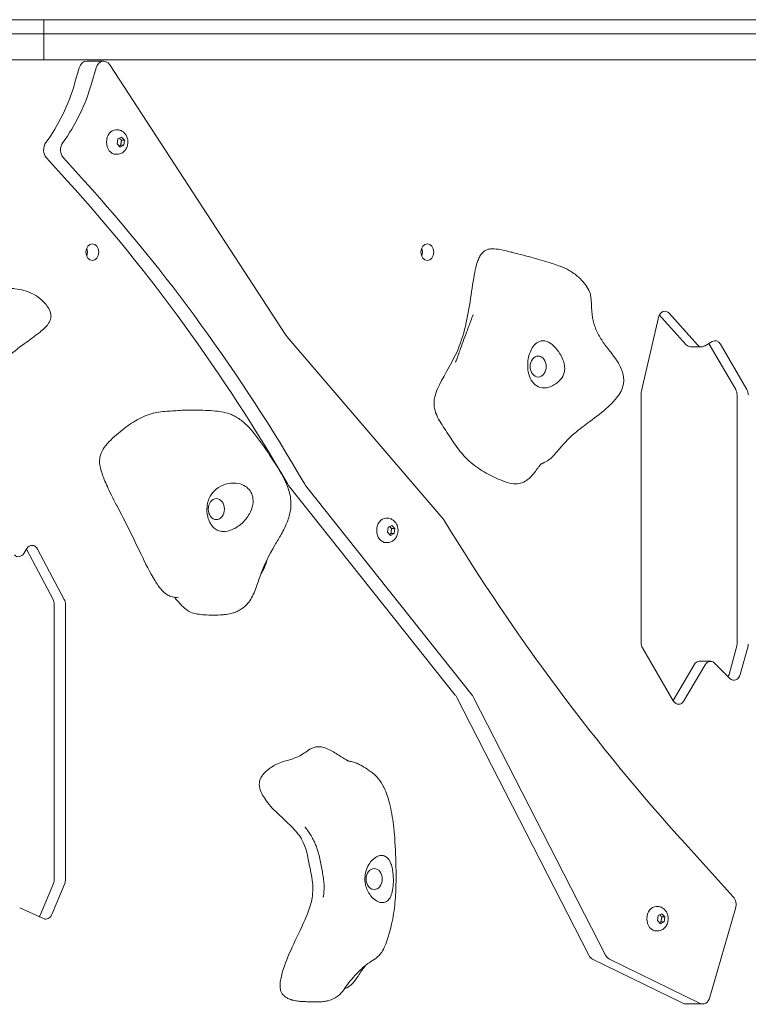
# Model space of a CAD drawing. Units: millimetres. Extents: x -6264 to 6588, y -3372 to 9888.
# Drawn here: x -1854 to -1437, y 6156 to 6719 of the extents above; entities that cross this region are included whole.
import ezdxf

# ---------------------------------------------------------------- set-up
doc = ezdxf.new("R2010")
doc.units = ezdxf.units.MM
doc.layers.add('Toestel 2D', color=7, linetype='Continuous', lineweight=20)

# ---------------------------------------------------------------- blocks, each defined once
blk = doc.blocks.new('FK-18-MRSWS')
at = {"layer": 'Toestel 2D', "lineweight": 5}
for p, q in [((-1887.46, 6719.47), (-1840.14, 6719.47)), ((-1840.14, 6719.47), (-1840.14, 6711.47)), ((-1388.33, 6719.47), (-1840.14, 6719.47)), ((-1887.46, 6711.47), (-1840.14, 6711.47)), ((-1840.14, 6711.47), (-1887.46, 6711.47)), ((-1388.33, 6711.47), (-1840.14, 6711.47)), ((-1840.14, 6711.47), (-1840.14, 6696.47)), ((-1388.33, 6711.47), (-1840.14, 6711.47)), ((-1840.14, 6696.47), (-1887.46, 6696.47)), ((-1388.33, 6696.47), (-1840.14, 6696.47)), ((-1815.6, 6695.78), (-1805.96, 6695.78)), ((-1701.69, 6539.06), (-1802.46, 6693.67)), ((-1819.9, 6691.89), (-1822.33, 6683.45)), ((-1810.26, 6691.89), (-1812.69, 6683.45)), ((-1798.2, 6656.46), (-1798.88, 6656.46)), ((-1798.13, 6648.47), (-1797.74, 6651.32)), ((-1796.43, 6646.62), (-1798.13, 6648.47)), ((-1797.74, 6651.32), (-1795.67, 6652.3)), ((-1794.36, 6647.6), (-1796.43, 6646.62)), ((-1796.03, 6647.6), (-1794.36, 6647.6)), ((-1795.67, 6652.3), (-1793.97, 6650.45)), ((-1795.64, 6650.45), (-1793.97, 6650.45)), ((-1793.97, 6650.45), (-1794.36, 6647.6)), ((-1798.2, 6642.46), (-1798.88, 6642.46)), ((-1838.59, 6640.4), (-1826.53, 6627.08)), ((-1828.95, 6640.4), (-1816.89, 6627.08)), ((-1466.52, 6533.53), (-1482.66, 6551.51)), ((-1488.81, 6549.15), (-1498.53, 6507.18)), ((-1488.27, 6550.6), (-1472.95, 6533.53)), ((-1611.99, 6434.06), (-1701.11, 6538.28)), ((-1458.02, 6535.4), (-1462.46, 6532.78)), ((-1470.46, 6532.34), (-1464.04, 6532.34)), ((-1459.82, 6533.87), (-1444.62, 6507.81)), ((-1438.19, 6507.81), (-1453.39, 6533.87)), ((-1498.7, 6505.73), (-1498.7, 6363.05)), ((-1443.84, 6504.78), (-1443.84, 6362.24)), ((-1700.16, 6453.02), (-1604.92, 6333.08)), ((-1690.52, 6453.02), (-1595.27, 6333.08)), ((-1643.77, 6434.29), (-1644.45, 6434.29)), ((-1643.7, 6426.3), (-1643.31, 6429.15)), ((-1643.31, 6429.15), (-1641.23, 6430.13)), ((-1641.23, 6430.13), (-1639.54, 6428.28)), ((-1641.21, 6428.28), (-1639.54, 6428.28)), ((-1639.54, 6428.28), (-1639.92, 6425.43)), ((-1642, 6424.45), (-1643.7, 6426.3)), ((-1639.92, 6425.43), (-1642, 6424.45)), ((-1641.6, 6425.43), (-1639.92, 6425.43)), ((-1849.82, 6416.89), (-1851.57, 6414.07)), ((-1850.07, 6416.48), (-1834.82, 6387.76)), ((-1828.4, 6387.76), (-1843.7, 6416.58)), ((-1643.77, 6420.29), (-1644.45, 6420.29)), ((-1834.14, 6384.91), (-1834.14, 6227.74)), ((-1827.71, 6227.74), (-1827.71, 6384.91)), ((-1497.91, 6360.02), (-1480.27, 6329.77)), ((-1444.07, 6360.54), (-1448.42, 6344.86)), ((-1441.99, 6344.86), (-1437.64, 6360.54)), ((-1468.44, 6350.43), (-1480.44, 6330.05)), ((-1474.19, 6329.75), (-1462.01, 6350.43)), ((-1465.4, 6352.38), (-1458.97, 6352.38)), ((-1456.64, 6351.34), (-1447.92, 6342.6)), ((-1604.07, 6331.76), (-1528.61, 6184.27)), ((-1594.43, 6331.76), (-1518.96, 6184.27)), ((-1446.03, 6217.69), (-1473.56, 6248.08)), ((-1834.6, 6225.35), (-1842.03, 6207.49)), ((-1835.61, 6207.49), (-1828.18, 6225.35)), ((-1853.9, 6211.36), (-1840.23, 6205.15)), ((-1489.34, 6212.12), (-1490.02, 6212.12)), ((-1488.88, 6206.98), (-1486.8, 6207.96)), ((-1486.8, 6207.96), (-1485.11, 6206.11)), ((-1459.31, 6160.22), (-1444.69, 6211)), ((-1489.27, 6204.13), (-1488.88, 6206.98)), ((-1487.57, 6202.28), (-1489.27, 6204.13)), ((-1485.49, 6203.27), (-1487.57, 6202.28)), ((-1487.16, 6203.27), (-1485.49, 6203.27)), ((-1486.78, 6206.11), (-1485.11, 6206.11)), ((-1485.11, 6206.11), (-1485.49, 6203.27)), ((-1489.34, 6198.12), (-1490.02, 6198.12)), ((-1526.4, 6181.99), (-1474.87, 6156.71)), ((-1516.76, 6181.99), (-1465.23, 6156.71)), ((-1473.26, 6156.33), (-1463.61, 6156.33))]:
    blk.add_line(p, q, dxfattribs=at)
for centre, major_axis, start_param, end_param in [((-1815.6, 6689.78), (0, 6), 0, 1.211356), ((-1805.96, 6689.78), (0, 6), 5.417322, 7.494542), ((-1894.09, 6718.65), (0, -100.08), 0.803127, 1.211356), ((-1884.45, 6718.65), (0, -100.08), 0.803127, 1.211356), ((-1798.88, 6649.46), (0, -7), 3.141593, 6.283185), ((-1835.63, 6644.99), (0, -6), 3.944719, 5.581224), ((-1825.98, 6644.99), (0, 6), 0.803127, 2.439631), ((-2363.95, 5797.48), (0, -1086.48), 2.219315, 2.439631), ((-2354.31, 5797.48), (0, -1086.48), 2.219315, 2.439631), ((-1818.82, 6586.47), (0, 4.75), 4.224369, 5.200409), ((-1627.31, 6586.47), (0, 4.75), 4.224369, 5.200409), ((-1485.14, 6547.7), (0, 5), 5.576735, 7.56033), ((-1697.02, 6544.24), (0, -8), 5.417322, 5.552721), ((-1456.44, 6530.85), (0, 5), 5.363116, 6.708286), ((-1470.46, 6537.34), (0, -5), 5.576735, 6.283185), ((-1464.04, 6537.34), (0, -5), 5.576735, 6.708286), ((-1462.87, 6530.85), (0, -5), 2.221524, 2.308871), ((-1494.86, 6505.73), (0, -5), 4.418738, 4.712389), ((-1447.67, 6504.78), (0, -5), 1.570796, 2.221524), ((-1441.24, 6504.78), (0, 5), 4.712389, 5.363116), ((-1696.97, 6457.34), (0, -6), 5.360908, 5.515763), ((-1687.33, 6457.34), (0, 6), 2.219315, 2.374171), ((-1644.45, 6427.29), (0, -7), 3.141593, 6.283185), ((-1615.05, 6429.59), (0, -6), 2.244077, 2.411128), ((-819.14, 7258.3), (0, 1323), 2.244077, 2.439631), ((-1846.85, 6413.74), (0, 5), 5.318386, 7.171326), ((-1854.55, 6417.23), (0, -5), 5.600529, 7.171326), ((-1837.97, 6384.91), (0, -5), 1.570796, 2.176794), ((-1831.54, 6384.91), (0, 5), 4.712389, 5.318386), ((-1494.86, 6363.05), (0, -5), 4.712389, 5.363116), ((-1447.67, 6362.24), (0, -5), 1.223421, 1.570796), ((-1441.24, 6362.24), (0, 5), 4.365014, 4.712389), ((-1465.4, 6347.38), (0, 5), 0, 0.915345), ((-1458.97, 6347.38), (0, 5), 5.627734, 7.19853), ((-1452.02, 6346.56), (0, -5), 0.938238, 1.223421), ((-1445.59, 6346.56), (0, -5), 5.627734, 7.506607), ((-1609.17, 6327.32), (0, -8), 2.159681, 2.374171), ((-1599.53, 6327.32), (0, 8), 5.301274, 5.515763), ((-1477.22, 6332.8), (0, -5), 5.363116, 7.19853), ((-1837.97, 6227.74), (0, -5), 1.073579, 1.570796), ((-1831.54, 6227.74), (0, 5), 4.215172, 4.712389), ((-1449, 6213.11), (0, -6), 1.211356, 2.439631), ((-1490.02, 6205.12), (0, -7), 3.141593, 6.283185), ((-1845.4, 6209.87), (0, -5), 0.771038, 1.073579), ((-1838.97, 6209.87), (0, -5), 5.948108, 7.356764), ((-1524.78, 6187.6), (0, -6), 5.301274, 5.923745), ((-1515.14, 6187.6), (0, -6), 5.301274, 5.923745), ((-1463.61, 6162.33), (0, -6), 5.923745, 7.494542), ((-1473.26, 6162.33), (0, -6), 5.923745, 6.283185)]:
    blk.add_ellipse(centre, major_axis=major_axis, ratio=0.766044, start_param=start_param, end_param=end_param, dxfattribs=at)
for centre, major_axis in [((-1812.39, 6586.47), (0, 4.75)), ((-1620.88, 6586.47), (0, 4.75)), ((-1557.52, 6521.03), (0, -6)), ((-1741.49, 6439.47), (0, 6)), ((-1651.26, 6227.83), (0, -6))]:
    blk.add_ellipse(centre, major_axis=major_axis, ratio=0.766044, dxfattribs=at)
for points, knots in [([(-1798.2, 6656.46), (-1797.59, 6656.46), (-1796.97, 6656.35), (-1795.8, 6655.95), (-1795.25, 6655.65), (-1794.23, 6654.87), (-1793.78, 6654.39), (-1792.99, 6653.27), (-1792.67, 6652.62), (-1792.21, 6651.22), (-1792.08, 6650.46), (-1792.04, 6648.93), (-1792.12, 6648.15), (-1792.52, 6646.65), (-1792.83, 6645.93), (-1793.67, 6644.65), (-1794.17, 6644.09), (-1795.33, 6643.22), (-1795.95, 6642.89), (-1797.13, 6642.54), (-1797.67, 6642.46), (-1798.2, 6642.46)], [2.443461, 2.443461, 2.443461, 2.443461, 2.701388, 2.701388, 2.970584, 2.970584, 3.270436, 3.270436, 3.609163, 3.609163, 3.975214, 3.975214, 4.349863, 4.349863, 4.718884, 4.718884, 5.061921, 5.061921, 5.36124, 5.36124, 5.585054, 5.585054, 5.585054, 5.585054]), ([(-1589.9, 6585.58), (-1590.36, 6585), (-1590.76, 6584.34), (-1591.58, 6582.71), (-1591.92, 6581.79), (-1592.97, 6578.81), (-1593.49, 6576.34), (-1594.65, 6570.55), (-1595.36, 6565.25), (-1596.16, 6559.94)], [-2.27513, -2.27513, -2.27513, -2.27513, -2.192647, -2.192647, -2.080441, -2.080441, -1.623826, -1.623826, 0, 0, 0, 0]), ([(-1583.92, 6588.37), (-1584.24, 6588.37), (-1584.51, 6588.35), (-1585.5, 6588.26), (-1586.57, 6588.08), (-1588.49, 6587.06), (-1589.24, 6586.42), (-1589.9, 6585.58)], [-0.960368, -0.960368, -0.960368, -0.960368, -0.8133752, -0.8133752, -0.3612478, -0.3612478, 0, 0, 0, 0]), ([(-1583.92, 6588.37), (-1582.24, 6588.37), (-1580.63, 6588.17), (-1577.29, 6587.59), (-1575.55, 6587.16), (-1573.37, 6586.61), (-1572.92, 6586.49), (-1572.47, 6586.38)], [0, 0, 0, 0, 0.512889, 0.512889, 1.110893, 1.110893, 1.267773, 1.267773, 1.267773, 1.267773]), ([(-1569.06, 6585.51), (-1565.86, 6584.69), (-1562.48, 6583.81), (-1555.65, 6581.88), (-1552.13, 6580.81), (-1548.81, 6579.73)], [0, 0, 0, 0, 1.039661, 1.039661, 2.128947, 2.128947, 2.128947, 2.128947]), ([(-1544.86, 6578.37), (-1543.12, 6577.71), (-1541.4, 6576.92), (-1537.92, 6574.93), (-1536.16, 6573.67), (-1534.43, 6572.16), (-1534.28, 6572.03), (-1533.72, 6571.52), (-1533.3, 6571.12), (-1531.67, 6569.44), (-1530.57, 6568.04), (-1528.9, 6565.44), (-1528.25, 6564.24), (-1527.84, 6562.97)], [0, 0, 0, 0, 0.560193, 0.560193, 1.215409, 1.215409, 1.274637, 1.274637, 1.452558, 1.452558, 1.988152, 1.988152, 2.393461, 2.393461, 2.393461, 2.393461]), ([(-1861.07, 6566.02), (-1860.8, 6565.99), (-1860.52, 6565.96), (-1859.84, 6565.89), (-1859.44, 6565.85), (-1858.26, 6565.73), (-1857.47, 6565.64), (-1854.92, 6565.31), (-1853.16, 6564.99), (-1849.57, 6564.02), (-1847.72, 6563.32), (-1846.03, 6562.4)], [0, 0, 0, 0, 0.088425, 0.088425, 0.207851, 0.207851, 0.444349, 0.444349, 0.98608, 0.98608, 1.580014, 1.580014, 1.580014, 1.580014]), ([(-1527.84, 6562.97), (-1527.57, 6562.12), (-1527.43, 6561.24), (-1527.19, 6559.12), (-1527.13, 6557.88), (-1526.96, 6554.08), (-1526.85, 6551.51), (-1526.02, 6546.71), (-1525.37, 6544.44), (-1524.47, 6542.29)], [0, 0, 0, 0, 0.270073, 0.270073, 0.64208, 0.64208, 1.41139, 1.41139, 2.111119, 2.111119, 2.111119, 2.111119]), ([(-1846.03, 6562.4), (-1844.29, 6561.47), (-1842.71, 6560.32), (-1840.42, 6558.24), (-1839.6, 6557.38), (-1838.1, 6555.57), (-1837.42, 6554.55), (-1836.62, 6552.84), (-1836.37, 6552.21), (-1836.04, 6550.86), (-1835.97, 6550.12), (-1836.03, 6549.43)], [0, 0, 0, 0, 0.607929, 0.607929, 0.9859, 0.9859, 1.359768, 1.359768, 1.56509, 1.56509, 1.782437, 1.782437, 1.782437, 1.782437]), ([(-1596.16, 6559.94), (-1596.97, 6554.63), (-1597.85, 6549.38), (-1600.35, 6538.92), (-1601.95, 6533.91), (-1604.11, 6529.14)], [-3.278883, -3.278883, -3.278883, -3.278883, -1.662999, -1.662999, 0, 0, 0, 0]), ([(-1836.03, 6549.43), (-1836.08, 6548.82), (-1836.22, 6548.23), (-1836.65, 6547.01), (-1836.98, 6546.35), (-1837.66, 6545.28), (-1837.99, 6544.83), (-1838.69, 6543.97), (-1839.07, 6543.57), (-1840.45, 6542.2), (-1841.5, 6541.37), (-1843.92, 6539.46), (-1845.3, 6538.46), (-1847.42, 6536.9), (-1848.18, 6536.34), (-1848.95, 6535.78)], [0, 0, 0, 0, 0.190423, 0.190423, 0.401672, 0.401672, 0.574342, 0.574342, 0.752642, 0.752642, 1.210301, 1.210301, 1.872832, 1.872832, 2.240652, 2.240652, 2.240652, 2.240652]), ([(-1601.85, 6531.4), (-1600.59, 6534.89), (-1599.27, 6538.45), (-1597.53, 6543.09), (-1597.09, 6544.26), (-1596.2, 6546.61), (-1595.74, 6547.83), (-1595.23, 6549.23), (-1595.1, 6549.6), (-1594.89, 6550.19), (-1594.81, 6550.41), (-1594.75, 6550.57), (-1594.74, 6550.6), (-1594.74, 6550.6)], [0, 0, 0, 0, 1.122095, 1.122095, 1.49822, 1.49822, 1.901282, 1.901282, 2.063739, 2.063739, 2.232346, 2.232346, 2.321237, 2.321237, 2.321237, 2.321237]), ([(-1524.47, 6542.29), (-1523.57, 6540.17), (-1522.42, 6538.14), (-1520.62, 6535.31), (-1519.99, 6534.39), (-1518.96, 6532.95), (-1518.55, 6532.39), (-1517.75, 6531.34), (-1517.36, 6530.84), (-1517.03, 6530.41)], [0, 0, 0, 0, 0.689284, 0.689284, 1.040743, 1.040743, 1.276143, 1.276143, 1.520122, 1.520122, 1.520122, 1.520122]), ([(-1563.02, 6526.34), (-1562.73, 6527.66), (-1562.32, 6528.9), (-1561.24, 6531.28), (-1560.56, 6532.35), (-1558.88, 6534.27), (-1557.85, 6534.99), (-1555.51, 6535.86), (-1554.13, 6535.89), (-1551.35, 6535), (-1550, 6534.14), (-1547.4, 6531.69), (-1546.19, 6530.14), (-1545.1, 6528.32)], [-3.646128, -3.646128, -3.646128, -3.646128, -3.21403, -3.21403, -2.730091, -2.730091, -2.120156, -2.120156, -1.382149, -1.382149, -0.680887, -0.680887, 0, 0, 0, 0]), ([(-1604.11, 6529.14), (-1607.53, 6521.58), (-1612.43, 6514.45), (-1615.86, 6506.46), (-1616.46, 6504.72), (-1616.78, 6503.04)], [-2.368967, -2.368967, -2.368967, -2.368967, -0.520431, -0.520431, 0, 0, 0, 0]), ([(-1604.75, 6523.5), (-1604.75, 6523.5), (-1604.73, 6523.55), (-1604.65, 6523.74), (-1604.6, 6523.88), (-1604.45, 6524.25), (-1604.36, 6524.48), (-1604.14, 6525.06), (-1604.01, 6525.43), (-1603.65, 6526.39), (-1603.43, 6527), (-1602.83, 6528.68), (-1602.44, 6529.76), (-1601.98, 6531.04), (-1601.91, 6531.22), (-1601.85, 6531.4)], [1.025435, 1.025435, 1.025435, 1.025435, 1.123512, 1.123512, 1.221585, 1.221585, 1.328171, 1.328171, 1.468156, 1.468156, 1.676864, 1.676864, 2.028007, 2.028007, 2.086717, 2.086717, 2.086717, 2.086717]), ([(-1517.03, 6530.41), (-1516.85, 6530.19), (-1516.63, 6529.91), (-1516.17, 6529.34), (-1515.93, 6529.04), (-1515.38, 6528.34), (-1515.07, 6527.94), (-1514.27, 6526.9), (-1513.8, 6526.25), (-1512.56, 6524.46), (-1511.83, 6523.31), (-1510.19, 6520.28), (-1509.4, 6518.33), (-1508.71, 6515.12), (-1508.58, 6513.86), (-1508.64, 6512.6)], [0, 0, 0, 0, 0.130344, 0.130344, 0.251581, 0.251581, 0.403854, 0.403854, 0.644767, 0.644767, 1.061118, 1.061118, 1.727163, 1.727163, 2.138308, 2.138308, 2.138308, 2.138308]), ([(-1548.49, 6510.49), (-1549.44, 6509.94), (-1550.41, 6509.53), (-1552.31, 6508.98), (-1553.25, 6508.84), (-1555.68, 6508.83), (-1557.09, 6509.22), (-1559.6, 6510.73), (-1560.68, 6511.88), (-1562.29, 6514.63), (-1562.86, 6516.23), (-1563.45, 6519.39), (-1563.57, 6520.88), (-1563.47, 6523.73), (-1563.31, 6525.05), (-1563.02, 6526.34)], [-3.546087, -3.546087, -3.546087, -3.546087, -3.170844, -3.170844, -2.79867, -2.79867, -2.165336, -2.165336, -1.502776, -1.502776, -0.879145, -0.879145, -0.399032, -0.399032, 0, 0, 0, 0]), ([(-1545.1, 6528.32), (-1544.46, 6527.27), (-1543.88, 6526.13), (-1543, 6523.89), (-1542.67, 6522.79), (-1542.31, 6520.49), (-1542.29, 6519.29), (-1542.52, 6518.12)], [-1.095008, -1.095008, -1.095008, -1.095008, -0.701381, -0.701381, -0.360508, -0.360508, 0, 0, 0, 0]), ([(-1542.52, 6518.12), (-1542.66, 6517.38), (-1542.89, 6516.67), (-1543.57, 6515.18), (-1544.05, 6514.43), (-1545.65, 6512.45), (-1547.01, 6511.34), (-1548.49, 6510.49)], [-1.152716, -1.152716, -1.152716, -1.152716, -0.896964, -0.896964, -0.591513, -0.591513, 0, 0, 0, 0]), ([(-1508.82, 6510.95), (-1509.06, 6509.62), (-1509.53, 6508.29), (-1510.84, 6505.65), (-1511.72, 6504.33), (-1514.15, 6501.23), (-1515.83, 6499.51), (-1520.84, 6494.93), (-1524.39, 6492.26), (-1530.92, 6487.41), (-1533.95, 6485.21), (-1536.66, 6482.91)], [0, 0, 0, 0, 0.437708, 0.437708, 0.922211, 0.922211, 1.646425, 1.646425, 2.98267, 2.98267, 4.122123, 4.122123, 4.122123, 4.122123]), ([(-1616.78, 6503.04), (-1616.94, 6502.22), (-1617.03, 6501.38), (-1617.07, 6499.73), (-1617.03, 6498.94), (-1616.73, 6496.59), (-1616.3, 6495.11), (-1615.66, 6493.52), (-1615.58, 6493.33), (-1614.23, 6490.17), (-1612.25, 6487.32), (-1610.36, 6484.44)], [-2.248896, -2.248896, -2.248896, -2.248896, -1.975786, -1.975786, -1.718337, -1.718337, -1.209102, -1.209102, -1.139988, -1.139988, 0, 0, 0, 0]), ([(-1763.3, 6495.84), (-1766.25, 6495.65), (-1769.06, 6495.57), (-1775.09, 6494.9), (-1778.02, 6494.34), (-1780.95, 6493.27)], [-2.354143, -2.354143, -2.354143, -2.354143, -1.191093, -1.191093, 0, 0, 0, 0]), ([(-1759.12, 6496.08), (-1758.18, 6496.1), (-1757.27, 6496.11), (-1755.52, 6496.11), (-1754.68, 6496.1), (-1753.9, 6496.09)], [0, 0, 0, 0, 0.2823545, 0.2823545, 0.5839262, 0.5839262, 0.5839262, 0.5839262]), ([(-1753.9, 6496.09), (-1751.92, 6496.06), (-1749.72, 6496.03), (-1745.68, 6495.87), (-1743.85, 6495.76), (-1741.97, 6495.57)], [0, 0, 0, 0, 0.765478, 0.765478, 1.356608, 1.356608, 1.356608, 1.356608]), ([(-1741.97, 6495.57), (-1740.5, 6495.42), (-1738.95, 6495.21), (-1735.89, 6494.56), (-1734.36, 6494.12), (-1732.15, 6493.22), (-1731.4, 6492.87), (-1730.69, 6492.49)], [0, 0, 0, 0, 0.462408, 0.462408, 0.937797, 0.937797, 1.185431, 1.185431, 1.185431, 1.185431]), ([(-1780.95, 6493.27), (-1784.05, 6492.14), (-1787.12, 6490.44), (-1792.91, 6486.62), (-1795.78, 6484.37), (-1798.51, 6482.02)], [-2.542216, -2.542216, -2.542216, -2.542216, -1.28242, -1.28242, 0, 0, 0, 0]), ([(-1730.69, 6492.49), (-1728.83, 6491.49), (-1727.13, 6490.22), (-1723.5, 6487), (-1721.64, 6484.94), (-1716.63, 6478.78), (-1713.71, 6474.45), (-1710.9, 6470.23)], [0, 0, 0, 0, 0.6425, 0.6425, 1.493091, 1.493091, 3.083974, 3.083974, 3.083974, 3.083974]), ([(-1610.36, 6484.44), (-1608.43, 6481.52), (-1606.66, 6478.68), (-1602.54, 6472.88), (-1600.4, 6470.21), (-1597.95, 6467.85)], [-2.354143, -2.354143, -2.354143, -2.354143, -1.191093, -1.191093, 0, 0, 0, 0]), ([(-1798.51, 6482.02), (-1801.57, 6479.38), (-1804.5, 6476.56), (-1807.03, 6472.35), (-1807.51, 6471.11), (-1808.14, 6468.83), (-1808.29, 6467.54), (-1808.24, 6466.2)], [-1.434653, -1.434653, -1.434653, -1.434653, -0.727434, -0.727434, -0.402377, -0.402377, 0, 0, 0, 0]), ([(-1536.66, 6482.91), (-1540.42, 6479.71), (-1543.57, 6476.08), (-1547.56, 6471.39), (-1548.38, 6470.45), (-1549.72, 6469.07), (-1550.2, 6468.62), (-1551, 6467.95), (-1551.3, 6467.73), (-1551.94, 6467.28), (-1552.28, 6467.07), (-1552.62, 6466.87)], [0, 0, 0, 0, 1.578626, 1.578626, 1.98754, 1.98754, 2.195641, 2.195641, 2.307581, 2.307581, 2.429687, 2.429687, 2.429687, 2.429687]), ([(-1597.95, 6467.85), (-1595.37, 6465.36), (-1592.46, 6463.23), (-1586.59, 6459.62), (-1583.47, 6458.04), (-1580.36, 6456.68)], [-2.542216, -2.542216, -2.542216, -2.542216, -1.28242, -1.28242, 0, 0, 0, 0]), ([(-1808.24, 6466.2), (-1808.16, 6464.17), (-1807.62, 6462.04), (-1806.09, 6457.57), (-1805.13, 6455.28), (-1802.59, 6449.71), (-1800.47, 6445.2), (-1798.63, 6441.81)], [-4.087275, -4.087275, -4.087275, -4.087275, -2.629097, -2.629097, -1.243351, -1.243351, 0, 0, 0, 0]), ([(-1555.99, 6465.21), (-1556.09, 6465.1), (-1556.21, 6464.94), (-1556.54, 6464.52), (-1556.77, 6464.23), (-1557.34, 6463.46), (-1557.71, 6462.95), (-1558.76, 6461.52), (-1559.46, 6460.56), (-1560.66, 6459.09), (-1561.12, 6458.56), (-1561.61, 6458.05)], [0.461223, 0.461223, 0.461223, 0.461223, 0.581617, 0.581617, 0.74068, 0.74068, 0.969393, 0.969393, 1.36113, 1.36113, 1.584943, 1.584943, 1.584943, 1.584943]), ([(-1552.62, 6466.87), (-1553.12, 6466.59), (-1553.62, 6466.33), (-1554.27, 6466.02), (-1554.43, 6465.95), (-1554.61, 6465.87), (-1554.64, 6465.85), (-1554.69, 6465.83), (-1554.7, 6465.83), (-1554.72, 6465.82), (-1554.73, 6465.82), (-1554.74, 6465.81), (-1554.74, 6465.81), (-1554.75, 6465.81), (-1554.75, 6465.81), (-1554.75, 6465.81), (-1554.75, 6465.81), (-1554.75, 6465.81), (-1554.75, 6465.81), (-1554.75, 6465.81), (-1554.75, 6465.81), (-1554.75, 6465.81), (-1554.75, 6465.81), (-1554.78, 6465.79), (-1554.8, 6465.79), (-1554.88, 6465.75), (-1554.95, 6465.72), (-1555.2, 6465.61), (-1555.36, 6465.53), (-1555.79, 6465.32), (-1555.98, 6465.22), (-1556.18, 6465.11), (-1556.21, 6465.08), (-1556.22, 6465.08)], [0, 0, 0, 0, 0.1777793, 0.1777793, 0.2338406, 0.2338406, 0.2443506, 0.2443506, 0.2503179, 0.2503179, 0.2517674, 0.2517674, 0.2533267, 0.2533267, 0.2537572, 0.2537572, 0.2539534, 0.2539534, 0.253989, 0.253989, 0.2540111, 0.2540111, 0.2540247, 0.2540247, 0.264668, 0.264668, 0.2966078, 0.2966078, 0.3927211, 0.3927211, 0.5792703, 0.5792703, 0.7253468, 0.7253468, 0.7253468, 0.7253468]), ([(-1702.36, 6455.96), (-1701.24, 6453.61), (-1700.27, 6451.15), (-1699.28, 6447.2), (-1699.03, 6445.77), (-1698.78, 6442.82), (-1698.8, 6441.28), (-1698.97, 6439.77)], [0, 0, 0, 0, 0.812574, 0.812574, 1.247292, 1.247292, 1.70406, 1.70406, 1.70406, 1.70406]), ([(-1580.36, 6456.68), (-1576.89, 6455.15), (-1573.39, 6453.87), (-1570.41, 6453.86), (-1570.25, 6453.86), (-1570.09, 6453.87)], [-1.4346534, -1.4346534, -1.4346534, -1.4346534, -0.727434, -0.727434, -0.6855944, -0.6855944, -0.6855944, -0.6855944]), ([(-1562.74, 6456.97), (-1563.37, 6456.42), (-1564.05, 6455.92), (-1565.43, 6455.11), (-1566.13, 6454.78), (-1567.36, 6454.34), (-1567.89, 6454.19), (-1568.98, 6453.97), (-1569.54, 6453.9), (-1570.09, 6453.87)], [0, 0, 0, 0, 0.2583538, 0.2583538, 0.4894259, 0.4894259, 0.6522277, 0.6522277, 0.8235753, 0.8235753, 0.8235753, 0.8235753]), ([(-1746.81, 6440.86), (-1746.69, 6442.08), (-1746.43, 6443.28), (-1745.64, 6445.55), (-1745.12, 6446.62), (-1743.39, 6449.28), (-1741.98, 6450.69), (-1738.63, 6452.91), (-1736.7, 6453.69), (-1732.81, 6454.44), (-1730.84, 6454.47), (-1727.51, 6453.81), (-1726.11, 6453.28), (-1723.84, 6451.82), (-1722.93, 6450.97), (-1722.21, 6449.95)], [-3.546087, -3.546087, -3.546087, -3.546087, -3.170844, -3.170844, -2.79867, -2.79867, -2.165336, -2.165336, -1.502776, -1.502776, -0.879145, -0.879145, -0.399032, -0.399032, 0, 0, 0, 0]), ([(-1722.21, 6449.95), (-1721.49, 6448.92), (-1720.98, 6447.74), (-1720.41, 6445.03), (-1720.41, 6443.54), (-1720.97, 6440.18), (-1721.67, 6438.37), (-1723.73, 6434.68), (-1725.25, 6432.8), (-1728.67, 6429.74), (-1730.51, 6428.56), (-1734.18, 6427.02), (-1735.98, 6426.64), (-1737.66, 6426.69)], [-3.646128, -3.646128, -3.646128, -3.646128, -3.21403, -3.21403, -2.730091, -2.730091, -2.120156, -2.120156, -1.382149, -1.382149, -0.680887, -0.680887, 0, 0, 0, 0]), ([(-1776.55, 6398.44), (-1779.57, 6403.33), (-1782.05, 6408.51), (-1789.04, 6422.95), (-1793.41, 6432.31), (-1798.45, 6441.47)], [0, 0, 0, 0, 1.736641, 1.736641, 4.872677, 4.872677, 4.872677, 4.872677]), ([(-1744.62, 6430.8), (-1745, 6431.4), (-1745.33, 6432.05), (-1745.97, 6433.57), (-1746.24, 6434.44), (-1746.85, 6437.06), (-1747, 6438.94), (-1746.81, 6440.86)], [-1.152716, -1.152716, -1.152716, -1.152716, -0.896964, -0.896964, -0.591513, -0.591513, 0, 0, 0, 0]), ([(-1698.97, 6439.77), (-1699.23, 6437.43), (-1699.85, 6435.14), (-1701.69, 6430.18), (-1703.03, 6427.53), (-1705.63, 6422.86), (-1706.85, 6420.82), (-1708.06, 6418.76)], [0, 0, 0, 0, 0.707866, 0.707866, 1.609821, 1.609821, 2.331741, 2.331741, 2.331741, 2.331741]), ([(-1643.77, 6434.29), (-1643.16, 6434.29), (-1642.54, 6434.18), (-1641.37, 6433.78), (-1640.82, 6433.48), (-1639.8, 6432.7), (-1639.35, 6432.22), (-1638.56, 6431.1), (-1638.24, 6430.45), (-1637.78, 6429.05), (-1637.65, 6428.29), (-1637.61, 6426.76), (-1637.69, 6425.98), (-1638.09, 6424.48), (-1638.4, 6423.76), (-1639.24, 6422.48), (-1639.74, 6421.92), (-1640.9, 6421.05), (-1641.52, 6420.72), (-1642.7, 6420.37), (-1643.24, 6420.29), (-1643.77, 6420.29)], [2.443461, 2.443461, 2.443461, 2.443461, 2.701388, 2.701388, 2.970584, 2.970584, 3.270436, 3.270436, 3.609163, 3.609163, 3.975214, 3.975214, 4.349863, 4.349863, 4.718884, 4.718884, 5.061921, 5.061921, 5.36124, 5.36124, 5.585054, 5.585054, 5.585054, 5.585054]), ([(-1737.66, 6426.69), (-1738.64, 6426.72), (-1739.58, 6426.89), (-1741.23, 6427.51), (-1741.96, 6427.93), (-1743.37, 6429.11), (-1744.03, 6429.87), (-1744.62, 6430.8)], [-1.095008, -1.095008, -1.095008, -1.095008, -0.701381, -0.701381, -0.360508, -0.360508, 0, 0, 0, 0]), ([(-1712.34, 6410.89), (-1712.47, 6410.33), (-1712.62, 6409.77), (-1713.08, 6408.31), (-1713.42, 6407.42), (-1714.13, 6405.78), (-1714.52, 6405.01), (-1715.31, 6403.55), (-1715.72, 6402.85), (-1716.11, 6402.21)], [0.56124, 0.56124, 0.56124, 0.56124, 0.734874, 0.734874, 1.020241, 1.020241, 1.308496, 1.308496, 1.617291, 1.617291, 1.617291, 1.617291]), ([(-1716.52, 6401.08), (-1717.39, 6398.59), (-1718.2, 6396.02), (-1720.17, 6390.91), (-1721.37, 6388.37), (-1723.14, 6386.02), (-1723.31, 6385.81), (-1723.48, 6385.61)], [0, 0, 0, 0, 0.792192, 0.792192, 1.679314, 1.679314, 1.766803, 1.766803, 1.766803, 1.766803]), ([(-1763.27, 6388.74), (-1763.27, 6388.74), (-1763.31, 6388.75), (-1763.57, 6388.79), (-1763.97, 6388.83), (-1765.25, 6388.99), (-1766.29, 6389.1), (-1768.19, 6389.75), (-1768.93, 6390.08), (-1770.15, 6390.86), (-1770.61, 6391.2), (-1771.74, 6392.16), (-1772.43, 6392.85), (-1773.63, 6394.24), (-1774.17, 6394.93), (-1774.69, 6395.64)], [0.444129, 0.444129, 0.444129, 0.444129, 0.636147, 0.636147, 1.112192, 1.112192, 1.810784, 1.810784, 2.186724, 2.186724, 2.397949, 2.397949, 2.704183, 2.704183, 2.967338, 2.967338, 2.967338, 2.967338]), ([(-1765.45, 6389.02), (-1765, 6388.48), (-1764.53, 6387.92), (-1761.61, 6384.56), (-1760.23, 6383.31), (-1758.02, 6381.42), (-1756.64, 6380.6), (-1755.26, 6380.1)], [-0.8218736, -0.8218736, -0.8218736, -0.8218736, -0.7784019, -0.7784019, -0.5616844, -0.5616844, 0, 0, 0, 0]), ([(-1723.48, 6385.61), (-1724.55, 6384.31), (-1725.78, 6383.22), (-1727.89, 6381.79), (-1728.72, 6381.33), (-1730.09, 6380.69), (-1730.6, 6380.48), (-1731.53, 6380.15), (-1731.93, 6380.02), (-1732.9, 6379.74), (-1733.48, 6379.61), (-1734.66, 6379.38), (-1735.28, 6379.29), (-1736.55, 6379.13), (-1737.21, 6379.06), (-1737.8, 6379.02)], [0, 0, 0, 0, 0.559207, 0.559207, 0.890612, 0.890612, 1.079912, 1.079912, 1.216764, 1.216764, 1.390474, 1.390474, 1.578889, 1.578889, 1.804055, 1.804055, 1.804055, 1.804055]), ([(-1748.5, 6378.99), (-1749.65, 6379.08), (-1750.97, 6379.21), (-1752.78, 6379.49), (-1753.23, 6379.57), (-1753.69, 6379.66)], [0, 0, 0, 0, 0.4406779, 0.4406779, 0.5868314, 0.5868314, 0.5868314, 0.5868314]), ([(-1707.44, 6293.31), (-1705.04, 6294.52), (-1702.45, 6295.28), (-1698.46, 6296.44), (-1696.93, 6296.89), (-1695.16, 6297.66), (-1694.85, 6297.8), (-1694.55, 6297.95)], [0, 0, 0, 0, 0.8886, 0.8886, 1.618542, 1.618542, 1.77383, 1.77383, 1.77383, 1.77383]), ([(-1694.55, 6297.95), (-1693.48, 6298.49), (-1692.32, 6299.21), (-1690.15, 6300.64), (-1689.16, 6301.37), (-1687.57, 6302.31), (-1687.12, 6302.54), (-1686.33, 6302.89), (-1686.01, 6303.02), (-1685.34, 6303.24), (-1685.02, 6303.32), (-1684.43, 6303.43), (-1684.16, 6303.46), (-1683.45, 6303.51), (-1683.01, 6303.5), (-1682.25, 6303.45), (-1681.91, 6303.42), (-1681.12, 6303.3), (-1680.67, 6303.2), (-1680.22, 6303.09)], [0, 0, 0, 0, 0.539981, 0.539981, 1.005014, 1.005014, 1.180191, 1.180191, 1.304109, 1.304109, 1.405094, 1.405094, 1.486189, 1.486189, 1.618464, 1.618464, 1.728184, 1.728184, 1.88075, 1.88075, 1.88075, 1.88075]), ([(-1676.84, 6301.83), (-1674.65, 6300.77), (-1672.65, 6299.4), (-1669.84, 6297.57), (-1668.96, 6297), (-1667.72, 6296.26), (-1667.3, 6296.02), (-1666.76, 6295.73), (-1666.59, 6295.64), (-1666.3, 6295.5), (-1666.19, 6295.45), (-1666.12, 6295.41)], [0, 0, 0, 0, 0.776237, 0.776237, 1.139438, 1.139438, 1.336556, 1.336556, 1.443174, 1.443174, 1.555011, 1.555011, 1.555011, 1.555011]), ([(-1666.02, 6295.35), (-1666.02, 6295.35), (-1666.02, 6295.34), (-1666.02, 6295.34), (-1665.99, 6295.34), (-1665.91, 6295.32), (-1665.89, 6295.32), (-1665.85, 6295.31), (-1665.85, 6295.31), (-1665.84, 6295.31), (-1665.84, 6295.31), (-1665.84, 6295.31), (-1665.84, 6295.31), (-1665.51, 6295.24), (-1665.17, 6295.17), (-1664.48, 6295.02), (-1664.12, 6294.93), (-1663.75, 6294.84)], [0.1086855, 0.1086855, 0.1086855, 0.1086855, 0.1227303, 0.1227303, 0.1980228, 0.1980228, 0.2280679, 0.2280679, 0.2312869, 0.2312869, 0.2328964, 0.2328964, 0.23348, 0.23348, 0.3365316, 0.3365316, 0.4499276, 0.4499276, 0.4499276, 0.4499276]), ([(-1663.75, 6294.84), (-1663.33, 6294.73), (-1662.9, 6294.61), (-1662.28, 6294.41), (-1662.07, 6294.35), (-1661.67, 6294.2), (-1661.46, 6294.13), (-1660.82, 6293.87), (-1660.42, 6293.69), (-1659.32, 6293.16), (-1658.67, 6292.8), (-1656.87, 6291.75), (-1655.69, 6290.99), (-1654.5, 6290.2)], [0, 0, 0, 0, 0.130995, 0.130995, 0.199664, 0.199664, 0.275727, 0.275727, 0.453689, 0.453689, 0.752314, 0.752314, 1.287299, 1.287299, 1.287299, 1.287299]), ([(-1712.83, 6289.65), (-1714.25, 6288.42), (-1714.86, 6287.57), (-1715.42, 6286.81), (-1716.01, 6285.93), (-1716.67, 6284.2), (-1716.85, 6283.5), (-1716.91, 6282.76)], [-0.7128405, -0.7128405, -0.7128405, -0.7128405, -0.5781601, -0.5781601, -0.2229277, -0.2229277, 0, 0, 0, 0]), ([(-1654.5, 6290.2), (-1653.01, 6289.2), (-1651.37, 6287.99), (-1648.64, 6285.13), (-1647.48, 6283.51), (-1646.2, 6281.2), (-1645.9, 6280.62), (-1645.62, 6280.03)], [0, 0, 0, 0, 0.668324, 0.668324, 1.28357, 1.28357, 1.485365, 1.485365, 1.485365, 1.485365]), ([(-1716.91, 6282.76), (-1716.96, 6282.18), (-1716.94, 6281.59), (-1716.77, 6280.23), (-1716.58, 6279.56), (-1715.89, 6277.28), (-1715.12, 6275.93), (-1713.14, 6272.66), (-1711.12, 6270.04), (-1708.64, 6267.47)], [-1.826463, -1.826463, -1.826463, -1.826463, -1.751403, -1.751403, -1.65012, -1.65012, -1.242573, -1.242573, 0, 0, 0, 0]), ([(-1645.62, 6280.03), (-1644.29, 6277.24), (-1643.3, 6274.22), (-1641.47, 6267.13), (-1640.77, 6262.98), (-1640.26, 6258.82)], [0, 0, 0, 0, 0.948289, 0.948289, 2.214576, 2.214576, 2.214576, 2.214576]), ([(-1708.64, 6267.47), (-1705.82, 6264.55), (-1702.48, 6261.75), (-1697.14, 6256.54), (-1695.01, 6254.22), (-1693.42, 6251.73)], [-2.329104, -2.329104, -2.329104, -2.329104, -0.972658, -0.972658, 0, 0, 0, 0]), ([(-1686.79, 6251.66), (-1687.55, 6253.02), (-1688.4, 6254.39), (-1689.55, 6255.97), (-1689.79, 6256.29), (-1690.19, 6256.8), (-1690.36, 6257.01), (-1690.58, 6257.27), (-1690.65, 6257.35), (-1690.74, 6257.45), (-1690.77, 6257.49), (-1690.84, 6257.56), (-1690.86, 6257.59), (-1690.87, 6257.59), (-1690.87, 6257.59), (-1690.87, 6257.59)], [0, 0, 0, 0, 0.4724949, 0.4724949, 0.5930547, 0.5930547, 0.6812193, 0.6812193, 0.7247821, 0.7247821, 0.7508549, 0.7508549, 0.798737, 0.798737, 0.8021498, 0.8021498, 0.8021498, 0.8021498]), ([(-1680.87, 6231.89), (-1681.71, 6236.81), (-1682.65, 6241.99), (-1684.81, 6247.57), (-1685.12, 6248.32), (-1685.47, 6249.06)], [0, 0, 0, 0, 1.578503, 1.578503, 1.82651, 1.82651, 1.82651, 1.82651]), ([(-1639.54, 6251.38), (-1639.07, 6245.13), (-1638.86, 6238.83), (-1638.75, 6228.47), (-1638.78, 6224.4), (-1639.15, 6216.2), (-1639.52, 6212.03), (-1640.14, 6208.19)], [0, 0, 0, 0, 1.89017, 1.89017, 3.107828, 3.107828, 4.357315, 4.357315, 4.357315, 4.357315]), ([(-1651.52, 6216.48), (-1652.38, 6217.22), (-1653.16, 6218.1), (-1654.48, 6220.01), (-1655.03, 6221.03), (-1655.83, 6223.06), (-1656.12, 6224.06), (-1656.51, 6226.16), (-1656.59, 6227.26), (-1656.52, 6229.64), (-1656.34, 6230.9), (-1655.62, 6233.59), (-1655.03, 6234.97), (-1654.26, 6236.23)], [-2.201136, -2.201136, -2.201136, -2.201136, -1.832022, -1.832022, -1.479573, -1.479573, -1.166368, -1.166368, -0.834927, -0.834927, -0.453386, -0.453386, 0, 0, 0, 0]), ([(-1654.26, 6236.23), (-1653.67, 6237.19), (-1652.98, 6238.07), (-1651.3, 6239.7), (-1650.3, 6240.4), (-1648.4, 6241.17), (-1647.55, 6241.33), (-1645.87, 6241.23), (-1645.09, 6240.95), (-1643.57, 6239.91), (-1642.9, 6239.07), (-1642.35, 6238.07)], [-1.897512, -1.897512, -1.897512, -1.897512, -1.546323, -1.546323, -1.131352, -1.131352, -0.789006, -0.789006, -0.43159, -0.43159, 0, 0, 0, 0]), ([(-1642.35, 6238.07), (-1642, 6237.41), (-1641.71, 6236.68), (-1641.13, 6234.89), (-1640.89, 6233.79), (-1640.56, 6231.68), (-1640.46, 6230.7), (-1640.31, 6228.56), (-1640.29, 6227.42), (-1640.35, 6224.6), (-1640.49, 6222.96), (-1640.76, 6221.45)], [-1.793876, -1.793876, -1.793876, -1.793876, -1.512552, -1.512552, -1.146069, -1.146069, -0.843882, -0.843882, -0.502605, -0.502605, 0, 0, 0, 0]), ([(-1687.92, 6233.96), (-1687.24, 6230.41), (-1686.45, 6226.9), (-1686.25, 6219.9), (-1686.61, 6216.69), (-1687.67, 6213.02)], [-2.64045, -2.64045, -2.64045, -2.64045, -1.176133, -1.176133, 0, 0, 0, 0]), ([(-1680.42, 6217.39), (-1680.42, 6217.39), (-1680.41, 6217.41), (-1680.39, 6217.5), (-1680.38, 6217.57), (-1680.33, 6217.79), (-1680.3, 6217.95), (-1680.23, 6218.39), (-1680.18, 6218.69), (-1680.06, 6219.56), (-1680, 6220.17), (-1679.87, 6222.02), (-1679.87, 6223.32), (-1680.05, 6226.71), (-1680.36, 6228.83), (-1680.72, 6230.99)], [1.742242, 1.742242, 1.742242, 1.742242, 1.789135, 1.789135, 1.852129, 1.852129, 1.935665, 1.935665, 2.062611, 2.062611, 2.282806, 2.282806, 2.716824, 2.716824, 3.411595, 3.411595, 3.411595, 3.411595]), ([(-1640.76, 6221.45), (-1641, 6220.17), (-1641.33, 6218.97), (-1642.27, 6216.86), (-1642.89, 6215.96), (-1644.31, 6214.82), (-1645.03, 6214.49), (-1646.64, 6214.25), (-1647.5, 6214.34), (-1649.47, 6215), (-1650.54, 6215.65), (-1651.52, 6216.48)], [-1.933822, -1.933822, -1.933822, -1.933822, -1.509539, -1.509539, -1.082473, -1.082473, -0.750814, -0.750814, -0.416548, -0.416548, 0, 0, 0, 0]), ([(-1687.67, 6213.02), (-1688.91, 6208.74), (-1691.15, 6203.72), (-1696.03, 6193.33), (-1698.61, 6188.08), (-1700.57, 6183.37)], [-3.271585, -3.271585, -3.271585, -3.271585, -1.606184, -1.606184, 0, 0, 0, 0]), ([(-1640.14, 6208.19), (-1640.47, 6206.09), (-1640.88, 6204.07), (-1641.63, 6200.79), (-1641.94, 6199.53), (-1642.63, 6196.91), (-1643.03, 6195.52), (-1643.45, 6194.15)], [0, 0, 0, 0, 0.683386, 0.683386, 1.097403, 1.097403, 1.526575, 1.526575, 1.526575, 1.526575]), ([(-1489.34, 6212.12), (-1488.72, 6212.12), (-1488.11, 6212.01), (-1486.94, 6211.61), (-1486.39, 6211.31), (-1485.37, 6210.53), (-1484.92, 6210.05), (-1484.13, 6208.93), (-1483.81, 6208.28), (-1483.35, 6206.88), (-1483.22, 6206.12), (-1483.17, 6204.59), (-1483.26, 6203.81), (-1483.66, 6202.31), (-1483.97, 6201.59), (-1484.8, 6200.31), (-1485.31, 6199.75), (-1486.47, 6198.88), (-1487.09, 6198.55), (-1488.27, 6198.2), (-1488.81, 6198.12), (-1489.34, 6198.12)], [2.443461, 2.443461, 2.443461, 2.443461, 2.701388, 2.701388, 2.970584, 2.970584, 3.270436, 3.270436, 3.609163, 3.609163, 3.975214, 3.975214, 4.349863, 4.349863, 4.718884, 4.718884, 5.061921, 5.061921, 5.36124, 5.36124, 5.585054, 5.585054, 5.585054, 5.585054]), ([(-1643.45, 6194.15), (-1643.95, 6192.55), (-1644.5, 6190.94), (-1645.64, 6188.22), (-1646.23, 6187.04), (-1647.03, 6185.83), (-1647.12, 6185.7), (-1647.21, 6185.57)], [0, 0, 0, 0, 0.504279, 0.504279, 0.952331, 0.952331, 1.007353, 1.007353, 1.007353, 1.007353]), ([(-1647.21, 6185.57), (-1647.7, 6184.88), (-1648.26, 6184.22), (-1649.42, 6183.12), (-1650.01, 6182.64), (-1650.96, 6181.98), (-1651.3, 6181.76), (-1651.76, 6181.48), (-1651.9, 6181.4), (-1652.13, 6181.25), (-1652.23, 6181.19), (-1652.37, 6181.11), (-1652.41, 6181.09), (-1652.47, 6181.05), (-1652.5, 6181.03), (-1652.55, 6181), (-1652.57, 6180.99), (-1652.61, 6180.96), (-1652.63, 6180.95), (-1652.64, 6180.95), (-1652.64, 6180.95), (-1652.65, 6180.94), (-1652.68, 6180.92), (-1652.86, 6180.8), (-1653, 6180.72), (-1653.16, 6180.61)], [0, 0, 0, 0, 0.292454, 0.292454, 0.531097, 0.531097, 0.650884, 0.650884, 0.701188, 0.701188, 0.739005, 0.739005, 0.756231, 0.756231, 0.771391, 0.771391, 0.78606, 0.78606, 0.815568, 0.815568, 0.849487, 0.849487, 0.952062, 0.952062, 1.045297, 1.045297, 1.045297, 1.045297]), ([(-1700.57, 6183.37), (-1702.35, 6179.09), (-1704.46, 6173.07), (-1705.02, 6168.01), (-1705.1, 6166.68), (-1704.86, 6164.62), (-1704.69, 6163.89), (-1704.4, 6163.22)], [-2.346174, -2.346174, -2.346174, -2.346174, -0.623147, -0.623147, -0.229356, -0.229356, 0, 0, 0, 0]), ([(-1653.16, 6180.61), (-1653.45, 6180.41), (-1653.79, 6180.18), (-1654.6, 6179.61), (-1655.08, 6179.25), (-1656.51, 6178.13), (-1657.45, 6177.33), (-1658.36, 6176.5)], [0, 0, 0, 0, 0.159318, 0.159318, 0.3604579, 0.3604579, 0.7537338, 0.7537338, 0.7537338, 0.7537338]), ([(-1658.36, 6176.5), (-1659.77, 6175.22), (-1661.13, 6173.87), (-1663.6, 6171.16), (-1664.75, 6169.78), (-1665.68, 6168.56)], [0, 0, 0, 0, 0.609663, 0.609663, 1.242118, 1.242118, 1.242118, 1.242118]), ([(-1656.07, 6178.47), (-1656.2, 6178.33), (-1656.33, 6178.19), (-1656.72, 6177.74), (-1657, 6177.4), (-1657.69, 6176.51), (-1658.11, 6175.92), (-1659.2, 6174.34), (-1659.85, 6173.31), (-1661.43, 6170.87), (-1662.37, 6169.42), (-1663.49, 6168.18)], [0.177066, 0.177066, 0.177066, 0.177066, 0.25342, 0.25342, 0.401419, 0.401419, 0.628078, 0.628078, 0.993557, 0.993557, 1.502778, 1.502778, 1.502778, 1.502778]), ([(-1665.68, 6168.56), (-1666.76, 6167.16), (-1667.69, 6165.8), (-1669.62, 6163.26), (-1670.61, 6162.06), (-1672.6, 6160.41), (-1673.39, 6159.87), (-1675.24, 6158.92), (-1676.34, 6158.52), (-1677.51, 6158.23)], [0, 0, 0, 0, 0.729849, 0.729849, 1.396483, 1.396483, 1.754827, 1.754827, 2.13861, 2.13861, 2.13861, 2.13861]), ([(-1704.4, 6163.22), (-1704.17, 6162.67), (-1703.87, 6162.18), (-1703.28, 6161.46), (-1702.89, 6161.04), (-1702.28, 6160.59)], [-2.1473532, -2.1473532, -2.1473532, -2.1473532, -1.6486048, -1.6486048, -1.3077539, -1.3077539, -1.3077539, -1.3077539]), ([(-1664.54, 6167.14), (-1665.36, 6166.43), (-1666.32, 6165.85), (-1667.61, 6165.34), (-1667.9, 6165.25), (-1668.18, 6165.16)], [0, 0, 0, 0, 0.3316432, 0.3316432, 0.4246227, 0.4246227, 0.4246227, 0.4246227]), ([(-1691.74, 6157.73), (-1691.87, 6157.73), (-1692.06, 6157.74), (-1692.51, 6157.75), (-1692.77, 6157.76), (-1693.39, 6157.8), (-1693.76, 6157.82), (-1694.63, 6157.9), (-1695.16, 6157.97), (-1696.51, 6158.19), (-1697.35, 6158.38), (-1698.25, 6158.64), (-1698.34, 6158.67), (-1698.48, 6158.71), (-1698.52, 6158.72), (-1698.62, 6158.75), (-1698.68, 6158.77), (-1698.82, 6158.82), (-1698.9, 6158.84), (-1699.21, 6158.95), (-1699.43, 6159.03), (-1700.3, 6159.37), (-1700.93, 6159.7), (-1701.78, 6160.24), (-1702.04, 6160.41), (-1702.28, 6160.59)], [0, 0, 0, 0, 0.10024, 0.10024, 0.201566, 0.201566, 0.319792, 0.319792, 0.480575, 0.480575, 0.735302, 0.735302, 0.763574, 0.763574, 0.776475, 0.776475, 0.795929, 0.795929, 0.821996, 0.821996, 0.89267, 0.89267, 1.105436, 1.105436, 1.197144, 1.197144, 1.197144, 1.197144]), ([(-1684.78, 6157.52), (-1686.27, 6157.52), (-1687.58, 6157.56), (-1689.45, 6157.63), (-1690.1, 6157.67), (-1691.06, 6157.71), (-1691.39, 6157.72), (-1691.74, 6157.73)], [0, 0, 0, 0, 0.568837, 0.568837, 1.077835, 1.077835, 1.345919, 1.345919, 1.345919, 1.345919]), ([(-1677.51, 6158.23), (-1678.29, 6158.04), (-1679.1, 6157.89), (-1680.68, 6157.68), (-1681.47, 6157.62), (-1682.67, 6157.55), (-1683.1, 6157.54), (-1683.74, 6157.53), (-1683.96, 6157.52), (-1684.39, 6157.52), (-1684.59, 6157.52), (-1684.78, 6157.52)], [0, 0, 0, 0, 0.2549823, 0.2549823, 0.4888069, 0.4888069, 0.6177859, 0.6177859, 0.6867136, 0.6867136, 0.7583163, 0.7583163, 0.7583163, 0.7583163])]:
    blk.add_open_spline(points, degree=3, knots=knots, dxfattribs=at)
for points, weights in [([(-1796.98, 6647.22), (-1796.58, 6647.4), (-1796.03, 6647.6)], [1.07328840399, 1.05962496618, 1]), ([(-1795.64, 6650.45), (-1796.45, 6651.12), (-1796.92, 6651.71)], [1, 1.10693896588, 1.06603174398]), ([(-1796.03, 6647.6), (-1796.1, 6649.03), (-1795.64, 6650.45)], [1, 1.15470053838, 1]), ([(-1641.21, 6428.28), (-1642.02, 6428.95), (-1642.49, 6429.54)], [1, 1.10693896588, 1.06603174398]), ([(-1641.6, 6425.43), (-1641.67, 6426.86), (-1641.21, 6428.28)], [1, 1.15470053838, 1]), ([(-1642.55, 6425.05), (-1642.14, 6425.23), (-1641.6, 6425.43)], [1.07328840399, 1.05962496618, 1]), ([(-1488.12, 6202.88), (-1487.71, 6203.06), (-1487.16, 6203.27)], [1.07328840399, 1.05962496618, 1]), ([(-1486.78, 6206.11), (-1487.58, 6206.78), (-1488.06, 6207.37)], [1, 1.10693896588, 1.06603174398]), ([(-1487.16, 6203.27), (-1487.24, 6204.69), (-1486.78, 6206.11)], [1, 1.15470053838, 1])]:
    blk.add_rational_spline(points, weights, degree=2, dxfattribs=at)
for points in [[(-1572.47, 6586.38), (-1571.37, 6586.1), (-1570.24, 6585.81), (-1569.06, 6585.51)], [(-1548.81, 6579.73), (-1547.51, 6579.31), (-1546.18, 6578.87), (-1544.86, 6578.37)], [(-1848.95, 6535.78), (-1855.48, 6530.94), (-1862.83, 6525.69), (-1868.03, 6518.96)], [(-1508.64, 6512.6), (-1508.66, 6512.05), (-1508.72, 6511.49), (-1508.82, 6510.95)], [(-1759.12, 6496.08), (-1760.49, 6496.04), (-1761.9, 6495.93), (-1763.3, 6495.84)], [(-1710.9, 6470.23), (-1707.81, 6465.62), (-1704.75, 6460.99), (-1702.36, 6455.96)], [(-1561.61, 6458.05), (-1561.96, 6457.68), (-1562.34, 6457.32), (-1562.74, 6456.97)], [(-1798.63, 6441.81), (-1798.57, 6441.7), (-1798.51, 6441.58), (-1798.45, 6441.47)], [(-1708.06, 6418.76), (-1711.35, 6413.16), (-1714.36, 6407.23), (-1716.52, 6401.08)], [(-1774.69, 6395.64), (-1775.34, 6396.55), (-1775.96, 6397.49), (-1776.55, 6398.44)], [(-1755.26, 6380.1), (-1754.72, 6379.9), (-1754.19, 6379.76), (-1753.69, 6379.66)], [(-1737.8, 6379.02), (-1741.37, 6378.72), (-1744.95, 6378.73), (-1748.5, 6378.99)], [(-1680.22, 6303.09), (-1679.08, 6302.8), (-1677.95, 6302.37), (-1676.84, 6301.83)], [(-1712.83, 6289.65), (-1711.17, 6291.1), (-1709.38, 6292.33), (-1707.44, 6293.31)], [(-1666.12, 6295.41), (-1666.02, 6295.37), (-1665.94, 6295.34), (-1665.88, 6295.31)], [(-1640.26, 6258.82), (-1639.96, 6256.35), (-1639.73, 6253.87), (-1639.54, 6251.38)], [(-1693.42, 6251.73), (-1693.17, 6251.36), (-1692.94, 6250.97), (-1692.72, 6250.57)], [(-1692.72, 6250.57), (-1690.03, 6245.81), (-1689.16, 6240.6), (-1688.17, 6235.26)], [(-1685.47, 6249.06), (-1685.87, 6249.94), (-1686.32, 6250.81), (-1686.79, 6251.66)], [(-1688.17, 6235.26), (-1688.09, 6234.82), (-1688, 6234.39), (-1687.92, 6233.96)], [(-1680.72, 6230.99), (-1680.77, 6231.29), (-1680.82, 6231.59), (-1680.87, 6231.89)], [(-1663.49, 6168.18), (-1663.82, 6167.81), (-1664.16, 6167.46), (-1664.54, 6167.14)]]:
    blk.add_open_spline(points, degree=3, dxfattribs=at)

msp = doc.modelspace()

# ---------------------------------------------------------------- block references
msp.add_blockref('FK-18-MRSWS', (0, 0))

doc.saveas('drawing.dxf')
